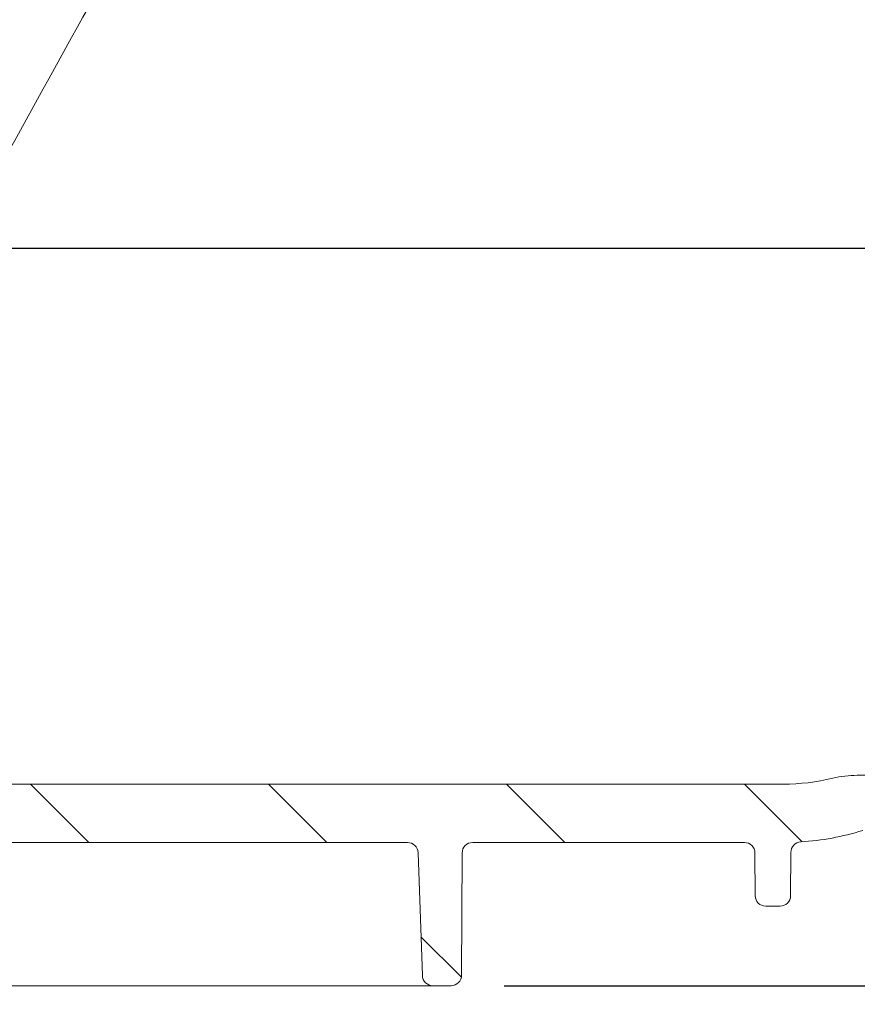
# Model space of a CAD drawing. Units: millimetres. Extents: x 49 to 258, y 25 to 179.
# Drawn here: x 165 to 181, y 42 to 60 of the extents above; entities that cross this region are included whole.
import ezdxf

# ---------------------------------------------------------------- set-up
doc = ezdxf.new("R2010")
doc.units = ezdxf.units.MM
doc.layers.add('MAßLINIE_MAßZEICHNUNGEN', color=7, linetype='Continuous')
doc.styles.add('SLDTEXTSTYLE0', font='TXT', dxfattribs={"width": 0.7})
doc.dimstyles.new('SLDDIMSTYLE0', dxfattribs={"dimtxt": 5.136637369791666, "dimasz": 3.5, "dimexe": 0, "dimexo": 0.0625, "dimgap": 1.284159342447917, "dimtad": 0, "dimdec": 0, "dimlfac": 5, "dimrnd": 1e-09, "dimzin": 12, "dimdsep": 46, "dimtxsty": 'SLDTEXTSTYLE0', "dimsah": 1, "dimcen": 0.09, "dimadec": 0, "dimazin": 3, "dimtfac": 1, "dimtdec": 0, "dimtofl": 0, "dimtmove": 0, "dimatfit": 3, "dimfxl": 0, "dimfrac": 2, "dimtolj": 1, "dimtzin": 12, "dimarcsym": 0})
doc.dimstyles.new('SLDDIMSTYLE1', dxfattribs={"dimtxt": 5.136637369791666, "dimasz": 3.5, "dimexe": 0, "dimexo": 0.0625, "dimgap": 1.284159342447917, "dimtad": 0, "dimdec": 0, "dimlfac": 5, "dimrnd": 1e-09, "dimzin": 12, "dimdsep": 46, "dimtxsty": 'SLDTEXTSTYLE0', "dimsah": 1, "dimcen": 0.09, "dimadec": 0, "dimazin": 3, "dimtfac": 1, "dimtdec": 0, "dimtmove": 0, "dimatfit": 0, "dimfxl": 0, "dimfrac": 2, "dimtolj": 1, "dimtzin": 12, "dimarcsym": 0})

# ---------------------------------------------------------------- blocks, each defined once
blk = doc.blocks.new('_D')
at = {"layer": 'MAßLINIE_MAßZEICHNUNGEN', "color": 7}
for p, q in [((84.62050818166625, 45.50452121295174), (84.62050818167104, 28.13327234901046)), ((213.2565081816662, 44.14606024386912), (213.2565081816707, 28.1332723490459)), ((84.62050818167076, 29.13327234901046), (145.4701637816088, 29.13327234902723)), ((213.2565081816704, 29.1332723490459), (157.2294235196368, 29.13327234903047))]:
    blk.add_line(p, q, dxfattribs=at)
for points in [[(84.62050818167076, 29.13327234901046), (88.12050818167117, 27.63327234901142), (88.12050818167035, 30.63327234901142)], [(213.2565081816704, 29.1332723490459), (209.75650818167, 30.63327234904494), (209.7565081816708, 27.63327234904494)]]:
    blk.add_solid(points, dxfattribs=at)
at = {"layer": 'MAßLINIE_MAßZEICHNUNGEN', "color": 7, "insert": (145.470163781609, 32.01033780156686), "char_height": 5.291666666666666, "attachment_point": 1, "style": 'SLDTEXTSTYLE0'}
blk.add_mtext('643', dxfattribs=at)
blk = doc.blocks.new('_D_3')
at = {"layer": 'MAßLINIE_MAßZEICHNUNGEN', "color": 7}
for p, q in [((139.5144243134109, 57.88452121295175), (139.5144243134109, 65.25253782678324)), ((94.05342487758833, 57.88452121295175), (140.5144243134109, 57.88452121295175)), ((200.2781847594798, 55.82452121295176), (138.5144243134109, 55.82452121295177)), ((139.5144243134109, 55.82452121295177), (139.5144243134109, 49.82452121295177))]:
    blk.add_line(p, q, dxfattribs=at)
for points in [[(139.5144243134109, 57.88452121295175), (141.0144243134109, 61.38452121295175), (138.0144243134109, 61.38452121295175)], [(139.5144243134109, 55.82452121295177), (138.0144243134109, 52.32452121295177), (141.0144243134109, 52.32452121295177)]]:
    blk.add_solid(points, dxfattribs=at)
at = {"layer": 'MAßLINIE_MAßZEICHNUNGEN', "color": 7, "insert": (136.637358860873, 65.25253782678307), "char_height": 5.291666666666666, "attachment_point": 1, "rotation": 90.00000000000041, "style": 'SLDTEXTSTYLE0'}
blk.add_mtext('9', dxfattribs=at)
blk = doc.blocks.new('_D_9')
at = {"layer": 'MAßLINIE_MAßZEICHNUNGEN', "color": 7}
for p, q in [((182.8818732605698, 146.324521212952), (242.256508181666, 146.324521212952)), ((241.256508181666, 146.324521212952), (241.256508181666, 108.7607285764286)), ((241.256508181666, 41.92452121295175), (241.256508181666, 81.7144281055995)), ((174.2485902554563, 41.92452121295175), (242.256508181666, 41.92452121295175))]:
    blk.add_line(p, q, dxfattribs=at)
for points in [[(241.256508181666, 146.324521212952), (239.756508181666, 142.824521212952), (242.756508181666, 142.824521212952)], [(241.256508181666, 41.92452121295175), (242.756508181666, 45.42452121295175), (239.756508181666, 45.42452121295175)]]:
    blk.add_solid(points, dxfattribs=at)
at = {"layer": 'MAßLINIE_MAßZEICHNUNGEN', "color": 7, "char_height": 5.291666666666666, "attachment_point": 1, "rotation": 90.00000000000041, "style": 'SLDTEXTSTYLE0'}
for s, insert in [('max 669', (242.3236944154627, 81.7144281055994)), ('min 516', (234.4351910427935, 82.6943675812549))]:
    blk.add_mtext(s, dxfattribs=dict(at, insert=insert))

msp = doc.modelspace()

# ---------------------------------------------------------------- hatches: boundary and pattern name
at = {"linetype": 'Continuous', "lineweight": 18}
h = msp.add_hatch(dxfattribs=at)
h.set_pattern_fill('ANSI31', angle=90.0000000000002, style=0)
h.set_pattern_definition([(135.0000000000002, (0, 0), (-2.245064030267281, -2.245064030267296), [])])
edge = h.paths.add_edge_path(flags=0)
edge.add_line((148.0356522815362, 45.7357403354649), (149.692673561474, 45.96861948926699))
edge.add_arc((149.720508181666, 45.77056587551867), 0.2, -7.958078640513122e-13, 97.99999999999812, ccw=False)
edge.add_line((149.920508181666, 45.77056587551867), (149.920508181666, 45.62452121295171))
edge.add_arc((150.920508181666, 45.62452121295171), 1, 180, 270.0000000000008)
edge.add_line((150.920508181666, 44.62452121295174), (160.58238659324, 44.62452121295174))
edge.add_arc((160.58238659324, 44.4245212129517), 0.2, 0.2500000000022169, 89.9999999999992, ccw=False)
edge.add_line((160.7823846893842, 44.42539387480866), (160.7924280117314, 42.12364855109477))
edge.add_arc((160.9924261078756, 42.12452121295173), 0.2, 180.2500000000038, 270.0000000000008)
edge.add_line((160.9924261078756, 41.92452121295172), (161.3330843490768, 41.92452121295172))
edge.add_arc((161.3330843490768, 42.12452121295173), 0.2, 270.0000000000008, 357.9999999999947)
edge.add_line((161.5329625144807, 42.11754131361121), (161.6137677712236, 44.4315011122922))
edge.add_arc((161.8136459366274, 44.4245212129517), 0.2, 89.9999999999992, 177.9999999999992, ccw=False)
edge.add_line((161.8136459366274, 44.62452121295174), (172.4273704267046, 44.62452121295171))
edge.add_arc((172.4273704267046, 44.4245212129517), 0.2, 2.0000000000031832, 89.9999999999992, ccw=False)
edge.add_line((172.6272485921084, 44.43150111229222), (172.7080538488513, 42.11754131361118))
edge.add_arc((172.9079320142551, 42.1245212129517), 0.2, 182.0000000000049, 270.0000000000008)
edge.add_line((172.9079320142551, 41.92452121295172), (173.2485902554563, 41.92452121295172))
edge.add_arc((173.2485902554563, 42.12452121295173), 0.2, 270.0000000000008, 359.7499999999978)
edge.add_line((173.4485883516005, 42.12364855109477), (173.4586316739478, 44.42539387480866))
edge.add_arc((173.6586297700919, 44.4245212129517), 0.2, 89.9999999999992, 179.7499999999962, ccw=False)
edge.add_line((173.6586297700919, 44.62452121295174), (178.78238659324, 44.62452121295174))
edge.add_arc((178.78238659324, 44.42452121295173), 0.2, 0.2499999999939746, 89.9999999999992, ccw=False)
edge.add_line((178.9823846893842, 44.42539387480866), (178.9858829855004, 43.62364855109478))
edge.add_arc((179.1858810816445, 43.62452121295174), 0.2, 180.2500000000038, 270.0000000000008)
edge.add_line((179.1858810816445, 43.42452121295173), (179.4551352816874, 43.42452121295173))
edge.add_arc((179.4551352816874, 43.62452121295174), 0.2, 270.0000000000008, 359.7500000000019)
edge.add_line((179.6551333778316, 43.6236485510948), (179.65868067863, 44.43662484941346))
edge.add_arc((179.8586787747742, 44.43575218755696), 0.2, 93.73065543198732, 179.7500000001286, ccw=False)
edge.add_arc((179.5138277982349, 49.72452121295176), 5.100000000000001, 273.7306554319799, 287.1107742177317)
edge.add_arc((181.3085701195724, 43.89452121295173), 1, 89.9999999999992, 107.1107742177312, ccw=False)
edge.add_line((181.3085701195724, 44.89452121295173), (188.8804602447549, 44.89452121295173))
edge.add_arc((188.8804602447549, 44.59452121295174), 0.3, 0.49999999999852207, 89.9999999999992, ccw=False)
edge.add_line((189.1804488216741, 44.59713917360125), (189.1968061421036, 42.72277590585205))
edge.add_arc((189.3967985267165, 42.72452121295173), 0.2, 180.5000000000009, 270.0000000000008)
edge.add_line((189.3967985267165, 42.52452121295172), (189.920508181666, 42.52452121295172))
edge.add_arc((189.920508181666, 42.72452121295173), 0.2, 270.0000000000008, 360.0000000000008)
edge.add_line((190.120508181666, 42.72452121295173), (190.120508181666, 43.52452121295173))
edge.add_arc((190.220508181666, 43.52452121295173), 0.1, 89.9999999999992, 180, ccw=False)
edge.add_line((190.220508181666, 43.62452121295174), (190.420508181666, 43.62452121295174))
edge.add_arc((190.420508181666, 43.72452121295174), 0.1, 270.0000000000008, 360.0000000000008)
edge.add_line((190.520508181666, 43.72452121295174), (190.520508181666, 44.69452121295173))
edge.add_arc((190.720508181666, 44.69452121295173), 0.2, 90.00000000004798, 180, ccw=False)
edge.add_line((190.7205081816658, 44.89452121295173), (195.4205157970899, 44.91502899503792))
edge.add_line((195.4205157970899, 44.91502899503792), (196.220508181666, 45.13313195231675))
edge.add_line((196.220508181666, 45.13313195231675), (196.2205081816661, 45.72103046583542))
edge.add_line((196.2205081816661, 45.72103046583542), (195.8205081816659, 45.72452121295173))
edge.add_line((195.8205081816659, 45.72452121295173), (190.1110381816652, 45.91434700279702))
edge.add_line((190.1110381816652, 45.91434700279702), (180.912804007624, 45.89110254112823))
edge.add_arc((180.9178581054018, 43.89110892711451), 2, 90.14478939006233, 103.5329812136584)
edge.add_arc((179.5138277982349, 49.72452121295176), 4, 269.9999999999996, 283.532981213658, ccw=False)
edge.add_line((179.5138277982348, 45.72452121295174), (152.017010970715, 45.72452121295173))
edge.add_arc((152.017010970715, 46.02452121295173), 0.3, 181.0000000000003, 270, ccw=False)
edge.add_line((151.7170566621681, 46.01928549102054), (151.6995102073737, 47.02452121295173))
edge.add_line((151.6995102073737, 47.02452121295173), (150.0764496312208, 47.02452121295173))
edge.add_arc((150.0764496312208, 46.22452121295173), 0.8, 89.99999999999795, 98.00000000000122)
edge.add_line((149.9651111504527, 47.01673566794498), (146.4437492384008, 46.52184052553601))
edge.add_arc((145.0520182288001, 56.42452121295175), 10, 270, 277.9999999999998, ccw=False)
edge.add_line((145.0520182288001, 46.42452121295174), (111.0047924252653, 46.42452121295171))
edge.add_arc((111.0047924252653, 46.72452121295173), 0.3, 181.0000000000001, 270, ccw=False)
edge.add_line((110.7048381167184, 46.71928549102054), (110.6838006489373, 47.92452121295171))
edge.add_line((110.6838006489373, 47.92452121295171), (99.02050818166597, 47.82273720158488))
edge.add_line((99.02050818166597, 47.82273720158488), (99.02050818166597, 47.13313195231672))
edge.add_line((99.02050818166597, 47.13313195231672), (99.82050056624227, 46.91502899503777))
edge.add_line((99.82050056624227, 46.91502899503777), (104.520508181666, 46.89452121295174))
edge.add_arc((104.520508181666, 46.69452121295173), 0.2, -7.958078640513122e-13, 89.9999999999992, ccw=False)
edge.add_line((104.720508181666, 46.69452121295173), (104.720508181666, 45.72452121295173))
edge.add_arc((104.820508181666, 45.72452121295173), 0.1, 180, 270.0000000000008)
edge.add_line((104.820508181666, 45.62452121295171), (105.020508181666, 45.62452121295171))
edge.add_arc((105.020508181666, 45.52452121295173), 0.1, -7.958078640513122e-13, 89.9999999999992, ccw=False)
edge.add_line((105.120508181666, 45.52452121295173), (105.120508181666, 44.72452121295173))
edge.add_arc((105.320508181666, 44.72452121295173), 0.2, 180, 270.0000000000008)
edge.add_line((105.320508181666, 44.52452121295173), (105.861671572197, 44.52452121295173))
edge.add_arc((105.861671572197, 44.72452121295173), 0.2, 270.0000000000008, 359.4999999999966)
edge.add_line((106.0616639568098, 44.72277590585204), (106.0754260634986, 46.29975713425075))
edge.add_arc((106.6754032173371, 46.29452121295173), 0.6000000000000001, 89.9999999999992, 179.4999999999998, ccw=False)
edge.add_line((106.6754032173371, 46.89452121295174), (109.4050723523429, 46.89452121295174))
edge.add_arc((109.4050723523429, 46.69452121295173), 0.2, 0.9999999999973852, 89.9999999999992, ccw=False)
edge.add_line((109.6050418913741, 46.69801169423918), (109.6152959112707, 46.11055928780189))
edge.add_arc((110.4151740673959, 46.12452121295173), 0.8, 181.0000000000014, 270.0000000000008)
edge.add_line((110.4151740673959, 45.32452121295172), (112.5793322476655, 45.32452121295172))
edge.add_arc((112.5793322476655, 45.12452121295173), 0.2, 0.2499999999939746, 89.9999999999992, ccw=False)
edge.add_line((112.7793303438097, 45.12539387480866), (112.7924280117314, 42.12364855109477))
edge.add_arc((112.9924261078756, 42.1245212129517), 0.2, 180.2499999999956, 270.0000000000008)
edge.add_line((112.9924261078756, 41.92452121295172), (113.3086398104326, 41.92452121295172))
edge.add_arc((113.3086398104326, 42.12452121295173), 0.2, 270.0000000000008, 357.9999999999967)
edge.add_line((113.5085179758364, 42.11754131361121), (113.6137677712236, 45.13150111229219))
edge.add_arc((113.8136459366274, 45.12452121295173), 0.2, 89.9999999999992, 178.0000000000095, ccw=False)
edge.add_line((113.8136459366274, 45.32452121295172), (118.4974312585891, 45.32452121295172))
edge.add_line((118.4974312585891, 45.32452121295172), (118.4974312585891, 45.26452121295173))
edge.add_line((118.4974312585891, 45.26452121295173), (118.620508181666, 45.26452121295173))
edge.add_line((118.620508181666, 45.26452121295173), (118.620508181666, 45.32452121295172))
edge.add_line((118.620508181666, 45.32452121295172), (120.0666620278198, 45.32452121295172))
edge.add_line((120.0666620278198, 45.32452121295172), (120.0666620278198, 45.26452121295173))
edge.add_line((120.0666620278198, 45.26452121295173), (120.1897389508967, 45.26452121295173))
edge.add_line((120.1897389508967, 45.26452121295173), (120.1897389508967, 45.32452121295172))
edge.add_line((120.1897389508967, 45.32452121295172), (120.5743543355121, 45.32452121295172))
edge.add_line((120.5743543355121, 45.32452121295172), (120.5743543355121, 45.26452121295173))
edge.add_line((120.5743543355121, 45.26452121295173), (120.697431258589, 45.26452121295173))
edge.add_line((120.697431258589, 45.26452121295173), (120.697431258589, 45.32452121295172))
edge.add_line((120.697431258589, 45.32452121295172), (121.1435851047429, 45.32452121295172))
edge.add_line((121.1435851047429, 45.32452121295172), (121.1435851047429, 45.26452121295173))
edge.add_line((121.1435851047429, 45.26452121295173), (121.2666620278198, 45.26452121295173))
edge.add_line((121.2666620278198, 45.26452121295173), (121.2666620278198, 45.32452121295172))
edge.add_line((121.2666620278198, 45.32452121295172), (124.4273704267045, 45.32452121295172))
edge.add_arc((124.4273704267046, 45.12452121295174), 0.2, 1.9999999999972147, 90.00000000000318, ccw=False)
edge.add_line((124.6272485921084, 45.13150111229223), (124.7324983874955, 42.11754131361121))
edge.add_arc((124.9323765528993, 42.12452121295168), 0.2, 181.9999999999927, 270.0000000000008)
edge.add_line((124.9323765528993, 41.92452121295172), (125.2485902554563, 41.92452121295172))
edge.add_arc((125.2485902554563, 42.1245212129517), 0.2, 270.0000000000008, 359.750000000006)
edge.add_line((125.4485883516005, 42.12364855109477), (125.4616860195223, 45.12539387480866))
edge.add_arc((125.6616841156664, 45.12452121295173), 0.2, 89.9999999999992, 179.7500000000044, ccw=False)
edge.add_line((125.6616841156664, 45.32452121295172), (136.1793322476655, 45.32452121295172))
edge.add_arc((136.1793322476655, 45.12452121295173), 0.2, 0.2500000000022169, 89.9999999999992, ccw=False)
edge.add_line((136.3793303438097, 45.12539387480869), (136.3916862420919, 42.2936485510948))
edge.add_arc((136.5916843382361, 42.29452121295173), 0.2, 180.2499999999956, 270.0000000000008)
edge.add_line((136.5916843382361, 42.09452121295172), (136.8493320250959, 42.09452121295172))
edge.add_arc((136.8493320250959, 42.29452121295173), 0.2, 270.0000000000008, 359.750000000006)
edge.add_line((137.04933012124, 42.2936485510948), (137.0616860195223, 45.12539387480869))
edge.add_arc((137.2616841156664, 45.12452121295173), 0.2, 89.9999999999992, 179.7499999999962, ccw=False)
edge.add_line((137.2616841156664, 45.32452121295172), (144.3544666189503, 45.32452121295172))
edge.add_arc((144.3544666189504, 56.12452121295171), 10.8, 270.0000000000007, 278.0000000000002)
edge.add_line((145.857536109319, 45.42962607054275), (146.9503603738466, 45.58321250486248))
edge.add_arc((146.9781949940386, 45.38515889111417), 0.2, 0.2500000000002274, 98.00000000000642, ccw=False)
edge.add_line((147.1781930901828, 45.38603155297112), (147.1916862420919, 42.2936485510948))
edge.add_arc((147.3916843382361, 42.29452121295173), 0.2, 180.2499999999956, 270.0000000000008)
edge.add_line((147.3916843382361, 42.09452121295172), (147.6493320250959, 42.09452121295172))
edge.add_arc((147.6493320250959, 42.29452121295173), 0.2, 270.0000000000008, 359.750000000006)
edge.add_line((147.84933012124, 42.2936485510948), (147.863488805584, 45.53855938357354))
edge.add_arc((148.0634869017282, 45.5376867217166), 0.2, 97.99999999999858, 179.7500000000003, ccw=False)

# ---------------------------------------------------------------- linework, layer by layer
at = {"color": 7, "linetype": 'Continuous', "lineweight": 18}
for p, q in [((180.912804007624, 45.89110254112828), (190.1110381816652, 45.91434700279707)), ((152.017010970715, 45.72452121295177), (179.5138235896259, 45.72452121295177)), ((161.8136459366274, 44.62452121295178), (172.4273704267046, 44.62452121295176)), ((173.6586297700919, 44.62452121295178), (178.78238659324, 44.62452121295178)), ((172.7080538488513, 42.11754131361123), (172.6272485921084, 44.43150111229227)), ((173.4586316739478, 44.42539387480871), (173.4485883516005, 42.12364855109481)), ((178.9823846893842, 44.42539387480871), (178.9858829855004, 43.62364855109482)), ((179.65868067863, 44.43662484941351), (179.6551333778315, 43.62364855109485)), ((179.4551352816874, 43.42452121295177), (179.1858810816445, 43.42452121295177)), ((172.3536860501913, 41.92452121295176), (161.8873303131419, 41.92452121295176)), ((173.2485902554563, 41.92452121295176), (172.9079320142551, 41.92452121295176))]:
    msp.add_line(p, q, dxfattribs=at)
for centre, radius, start, end in [((180.9178581054018, 43.89110892711455), 2.000000000000007, 90.14478939006152, 103.5329812136576), ((179.5138277982349, 49.72452121295179), 4.000000000000014, 270.0000000000004, 283.5329812136588), ((179.5138277982349, 49.72452121295179), 5.100000000000016, 273.7306554319799, 287.1107742177315), ((172.4273704267046, 44.42452121295175), 0.2000000000000028, 2.000000000004076, 90), ((173.6586297700919, 44.42452121295175), 0.2000000000000313, 90, 179.749999999997), ((178.78238659324, 44.42452121295177), 0.2000000000000099, 0.2499999999968471, 90), ((179.8586787747742, 44.43575218755701), 0.2000000000000077, 93.7306554319881, 179.7500000001273), ((179.1858810816445, 43.62452121295178), 0.2000000000000099, 180.2500000000038, 270.0000000000008), ((179.4551352816874, 43.62452121295178), 0.2000000000000099, 270.0000000000008, 359.750000000004), ((172.9079320142551, 42.12452121295173), 0.199999999999998, 182.0000000000029, 270.0000000000008), ((173.2485902554563, 42.12452121295176), 0.2000000000000096, 270.0000000000008, 359.7499999999999)]:
    msp.add_arc(centre, radius, start, end, dxfattribs=at)
for points, knots in [([(172.7413099319844, 71.79398268330655), (172.676668910775, 71.67736719409525), (172.3534638047278, 71.09428974803883), (170.9960023861776, 68.64536452303524), (167.4128284805469, 62.18114768183557), (164.0882227639463, 56.18340020163959), (161.7978723083334, 52.05149860340615)], [0, 0, 0, 0, 0.01772048028971269, 0.08860240144855941, 0.3721300860839551, 1, 1, 1, 1]), ([(172.9079320142551, 41.92452121295176), (172.8946281254702, 41.92452121295175), (172.859060111977, 41.92452121295175), (172.7338298366726, 41.92452121295176), (172.5564806433001, 41.92452121295176), (172.4212835526825, 41.92452121295176), (172.3536860501913, 41.92452121295176)], [0, 0, 0, 0, 0.1660366364070728, 0.4438997814521763, 0.7219541801020656, 1, 1, 1, 1])]:
    msp.add_open_spline(points, degree=3, knots=knots, dxfattribs=at)

# ---------------------------------------------------------------- dimensions: what is measured, and where the dimension line sits
at = {"layer": 'MAßLINIE_MAßZEICHNUNGEN', "color": 7}
dim = msp.add_linear_dim(base=(241.256508181666, 41.92452121295175), p1=(181.8818732605698, 146.324521212952), p2=(173.2485902554563, 41.92452121295175), angle=90.0000000000002, text='min 516\\Pmax 669', dimstyle='SLDDIMSTYLE0', dxfattribs=at)
dim.commit()
dim.dimension.update_dxf_attribs({"geometry": '_D_9', "text_midpoint": (241.256508181666, 95.23757834101387), "dimtype": 160})
for base, p1, p2, angle, dimstyle, picture, middle in [((139.5144243134109, 55.82452121295177), (93.05342487758833, 57.88452121295175), (201.2781847594798, 55.82452121295176), 90.0000000000002, 'SLDDIMSTYLE1', '_D_3', (139.5144243134109, 67.21241444978781)), ((213.2565081816704, 29.13327234904591), (84.62050818166597, 46.50452121295174), (213.256508181666, 45.14606024386912), 1.578616922281421e-11, 'SLDDIMSTYLE0', '_D', (151.3497936506228, 29.13327234902885))]:
    dim = msp.add_linear_dim(base=base, p1=p1, p2=p2, angle=angle, dimstyle=dimstyle, dxfattribs=at)
    dim.commit()
    dim.dimension.update_dxf_attribs({"geometry": picture, "text_midpoint": middle, "dimtype": 160})

doc.saveas('drawing.dxf')
